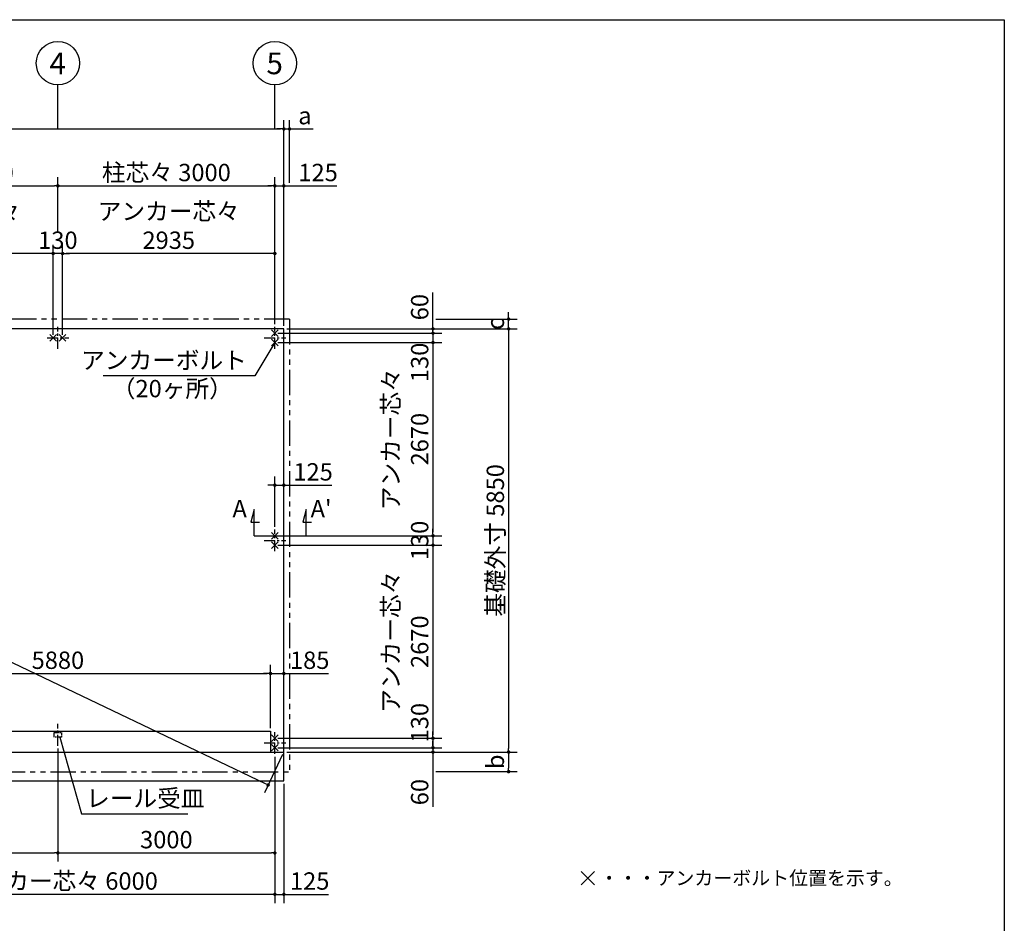
# Model space of a CAD drawing. Extents: x 280 to 32456, y 171 to 22819.
# Drawn here: x 18839 to 32454, y 10329 to 22819 of the extents above; entities that cross this region are included whole.
import ezdxf

# ---------------------------------------------------------------- set-up
doc = ezdxf.new("R2010")
doc.units = 0
doc.header["$LTSCALE"] = 4
doc.header["$PDMODE"] = 3
doc.header["$PDSIZE"] = 2
doc.linetypes.add('CENTER', pattern=[2, 1.25, -0.25, 0.25, -0.25])
doc.linetypes.add('PHANTOM', pattern=[2.5, 1.25, -0.25, 0.25, -0.25, 0.25, -0.25])
doc.layers.get('0').update_dxf_attribs({"linetype": 'CONTINUOUS'})
doc.layers.get('DEFPOINTS').update_dxf_attribs({"linetype": 'CONTINUOUS'})
for name, color, linetype in [('センター', 3, 'CENTER'), ('仕様書枠', 230, 'CONTINUOUS'), ('寸法', 4, 'CONTINUOUS'), ('想像線', 6, 'PHANTOM'), ('文字', 7, 'CONTINUOUS'), ('部品1', 7, 'CONTINUOUS')]:
    doc.layers.add(name, color=color, linetype=linetype)
doc.styles.get("Standard").update_dxf_attribs({"font": 'isocp.shx', "bigfont": 'bigfont.shx'})
doc.styles.add('STYLE1', font='isocp.shx', dxfattribs={"bigfont": 'bigfont.shx'})
doc.styles.add('STYLE2', font='MS PGothic.ttf')
doc.dimstyles.new('INABA_S80', dxfattribs={"dimscale": 80, "dimtxt": 3, "dimasz": 0.6, "dimexe": 1.5, "dimexo": 0.5, "dimgap": 0.8, "dimtad": 3, "dimdsep": 46, "dimtxsty": 'STANDARD', "dimblk1": 'DOT', "dimblk2": 'DOT', "dimsah": 1, "dimcen": 0, "dimclrt": 7, "dimadec": 0, "dimazin": 0, "dimtfac": 1, "dimtix": 1, "dimtmove": 0, "dimatfit": 2, "dimldrblk": 'DOT', "dimfxl": 1, "dimtolj": 1, "dimtzin": 0, "dimarcsym": 0})

# ---------------------------------------------------------------- blocks, each defined once
blk = doc.blocks.new('_DOT')
at = {"color": 0, "linetype": 'ByBlock', "ltscale": 50}
blk.add_line((-0.5, 0), (-1, 0), dxfattribs=at)
at = {"color": 0, "linetype": 'ByBlock', "ltscale": 50, "const_width": 0.5}
blk.add_lwpolyline([(-0.25, 0, 1), (0.25, 0, 1)], format="xyb", close=True, dxfattribs=at)
blk = doc.blocks.new('*D2')
at = {"layer": 'DEFPOINTS', "color": 0, "ltscale": 50}
for p in [(22492, 16385), (22492, 16097), (22367, 15771)]:
    blk.add_point(p, dxfattribs=at)
at = {"layer": '寸法', "color": 0, "lineweight": -2, "ltscale": 50}
for p, q in [((22367, 15811), (22367, 16505)), ((22492, 16137), (22492, 16505)), ((22319, 16385), (22271, 16385)), ((22367, 16385), (22492, 16385)), ((22540, 16385), (23157, 16385))]:
    blk.add_line(p, q, dxfattribs=at)
at = {"layer": '寸法', "color": 0, "lineweight": -2, "ltscale": 50, "xscale": 48, "yscale": 48, "zscale": 48}
blk.add_blockref('_DOT', (22367, 16385), dxfattribs=at)
at = {"layer": '寸法', "color": 0, "lineweight": -2, "ltscale": 50, "xscale": 48, "yscale": 48, "zscale": 48, "rotation": 180}
blk.add_blockref('_DOT', (22492, 16385), dxfattribs=at)
at = {"layer": '寸法', "color": 7, "ltscale": 50, "insert": (22896, 16569), "char_height": 240, "attachment_point": 5}
blk.add_mtext('\\A1;125', dxfattribs=at)
blk = doc.blocks.new('*D4')
at = {"layer": 'DEFPOINTS', "color": 0, "ltscale": 50}
for p in [(10242, 18546), (22492, 12696), (22274, 12240)]:
    blk.add_point(p, dxfattribs=at)
at = {"layer": '寸法', "color": 0, "lineweight": -2, "ltscale": 50}
for p, q in [((10225, 18510), (9973, 17982)), ((10068, 18070), (22231, 12261)), ((22475, 12660), (22223, 12132))]:
    blk.add_line(p, q, dxfattribs=at)
at = {"layer": '寸法', "color": 0, "lineweight": -2, "ltscale": 50, "xscale": 48, "yscale": 48, "zscale": 48}
for p, rotation in [((10024, 18090), 154.4731442030016), ((22274, 12240), 334.4731442030016)]:
    blk.add_blockref('_DOT', p, dxfattribs=dict(at, rotation=rotation))
at = {"layer": '寸法', "color": 7, "ltscale": 50, "insert": (16229, 15331), "char_height": 240, "attachment_point": 5, "rotation": 334.4731}
blk.add_mtext('\\A1;13575.2', dxfattribs=at)
blk = doc.blocks.new('*D24')
at = {"layer": 'DEFPOINTS', "color": 0, "ltscale": 50}
for p in [(22492, 21309), (10242, 18546), (22492, 18546)]:
    blk.add_point(p, dxfattribs=at)
at = {"layer": '寸法', "color": 0, "lineweight": -2, "ltscale": 50}
for p, q in [((10242, 18586), (10242, 21429)), ((22492, 18586), (22492, 21429)), ((10290, 21309), (22444, 21309))]:
    blk.add_line(p, q, dxfattribs=at)
at = {"layer": '寸法', "color": 0, "lineweight": -2, "ltscale": 50, "xscale": 48, "yscale": 48, "zscale": 48, "rotation": 180}
blk.add_blockref('_DOT', (10242, 21309), dxfattribs=at)
at = {"layer": '寸法', "color": 0, "lineweight": -2, "ltscale": 50, "xscale": 48, "yscale": 48, "zscale": 48}
blk.add_blockref('_DOT', (22492, 21309), dxfattribs=at)
at = {"layer": '寸法', "color": 7, "ltscale": 50, "insert": (16367, 21493), "char_height": 240, "attachment_point": 5}
blk.add_mtext('\\A1;基礎外寸 12250', dxfattribs=at)
blk = doc.blocks.new('*D18')
at = {"layer": 'DEFPOINTS', "color": 0, "ltscale": 50}
for p in [(16432, 19587), (16432, 18421), (19302, 18421)]:
    blk.add_point(p, dxfattribs=at)
at = {"layer": '寸法', "color": 0, "lineweight": -2, "ltscale": 50}
for p, q in [((16432, 18461), (16432, 19707)), ((19302, 18461), (19302, 19707)), ((19254, 19587), (16480, 19587))]:
    blk.add_line(p, q, dxfattribs=at)
at = {"layer": '寸法', "color": 0, "lineweight": -2, "ltscale": 50, "xscale": 48, "yscale": 48, "zscale": 48, "rotation": 180}
blk.add_blockref('_DOT', (16432, 19587), dxfattribs=at)
at = {"layer": '寸法', "color": 0, "lineweight": -2, "ltscale": 50, "xscale": 48, "yscale": 48, "zscale": 48}
blk.add_blockref('_DOT', (19302, 19587), dxfattribs=at)
at = {"layer": '寸法', "color": 7, "ltscale": 50, "insert": (17867, 19971), "char_height": 240, "attachment_point": 5}
blk.add_mtext('\\A1;アンカー芯々\\P2870', dxfattribs=at)
blk = doc.blocks.new('*D17')
at = {"layer": 'DEFPOINTS', "color": 0, "ltscale": 50}
for p in [(19367, 20523), (16367, 19851), (19367, 19851)]:
    blk.add_point(p, dxfattribs=at)
at = {"layer": '寸法', "color": 0, "lineweight": -2, "ltscale": 50}
for p, q in [((16367, 19891), (16367, 20643)), ((19367, 19891), (19367, 20643)), ((16415, 20523), (19319, 20523))]:
    blk.add_line(p, q, dxfattribs=at)
at = {"layer": '寸法', "color": 0, "lineweight": -2, "ltscale": 50, "xscale": 48, "yscale": 48, "zscale": 48, "rotation": 180}
blk.add_blockref('_DOT', (16367, 20523), dxfattribs=at)
at = {"layer": '寸法', "color": 0, "lineweight": -2, "ltscale": 50, "xscale": 48, "yscale": 48, "zscale": 48}
blk.add_blockref('_DOT', (19367, 20523), dxfattribs=at)
at = {"layer": '寸法', "color": 7, "ltscale": 50, "insert": (17867, 20707), "char_height": 240, "attachment_point": 5}
blk.add_mtext('\\A1;柱芯々 3000', dxfattribs=at)
blk = doc.blocks.new('*D16')
at = {"layer": 'DEFPOINTS', "color": 0, "ltscale": 50}
for p in [(19302, 19587), (19302, 18421), (19432, 18421)]:
    blk.add_point(p, dxfattribs=at)
at = {"layer": '寸法', "color": 0, "lineweight": -2, "ltscale": 50}
for p, q in [((19302, 18461), (19302, 19707)), ((19432, 18461), (19432, 19707)), ((19254, 19587), (19206, 19587)), ((19432, 19587), (19302, 19587)), ((19480, 19587), (19528, 19587))]:
    blk.add_line(p, q, dxfattribs=at)
at = {"layer": '寸法', "color": 0, "lineweight": -2, "ltscale": 50, "xscale": 48, "yscale": 48, "zscale": 48}
blk.add_blockref('_DOT', (19302, 19587), dxfattribs=at)
at = {"layer": '寸法', "color": 0, "lineweight": -2, "ltscale": 50, "xscale": 48, "yscale": 48, "zscale": 48, "rotation": 180}
blk.add_blockref('_DOT', (19432, 19587), dxfattribs=at)
at = {"layer": '寸法', "color": 7, "ltscale": 50, "insert": (19367, 19771), "char_height": 240, "attachment_point": 5}
blk.add_mtext('\\A1;130', dxfattribs=at)
blk = doc.blocks.new('*D15')
at = {"layer": 'DEFPOINTS', "color": 0, "ltscale": 50}
for p in [(22367, 20523), (19367, 19851), (22367, 19851)]:
    blk.add_point(p, dxfattribs=at)
at = {"layer": '寸法', "color": 0, "lineweight": -2, "ltscale": 50}
for p, q in [((19367, 19891), (19367, 20643)), ((22367, 19891), (22367, 20643)), ((19415, 20523), (22319, 20523))]:
    blk.add_line(p, q, dxfattribs=at)
at = {"layer": '寸法', "color": 0, "lineweight": -2, "ltscale": 50, "xscale": 48, "yscale": 48, "zscale": 48, "rotation": 180}
blk.add_blockref('_DOT', (19367, 20523), dxfattribs=at)
at = {"layer": '寸法', "color": 0, "lineweight": -2, "ltscale": 50, "xscale": 48, "yscale": 48, "zscale": 48}
blk.add_blockref('_DOT', (22367, 20523), dxfattribs=at)
at = {"layer": '寸法', "color": 7, "ltscale": 50, "insert": (20867, 20707), "char_height": 240, "attachment_point": 5}
blk.add_mtext('\\A1;柱芯々 3000', dxfattribs=at)
blk = doc.blocks.new('*D14')
at = {"layer": 'DEFPOINTS', "color": 0, "ltscale": 50}
for p in [(19432, 19587), (22367, 18571), (19432, 18421)]:
    blk.add_point(p, dxfattribs=at)
at = {"layer": '寸法', "color": 0, "lineweight": -2, "ltscale": 50}
for p, q in [((19432, 18461), (19432, 19707)), ((22367, 18611), (22367, 19707)), ((22319, 19587), (19480, 19587))]:
    blk.add_line(p, q, dxfattribs=at)
at = {"layer": '寸法', "color": 0, "lineweight": -2, "ltscale": 50, "xscale": 48, "yscale": 48, "zscale": 48, "rotation": 180}
blk.add_blockref('_DOT', (19432, 19587), dxfattribs=at)
at = {"layer": '寸法', "color": 0, "lineweight": -2, "ltscale": 50, "xscale": 48, "yscale": 48, "zscale": 48}
blk.add_blockref('_DOT', (22367, 19587), dxfattribs=at)
at = {"layer": '寸法', "color": 7, "ltscale": 50, "insert": (20900, 19971), "char_height": 240, "attachment_point": 5}
blk.add_mtext('\\A1;アンカー芯々\\P2935', dxfattribs=at)
blk = doc.blocks.new('*D26')
at = {"layer": 'DEFPOINTS', "color": 0, "ltscale": 50}
for p in [(22492, 20523), (22367, 18571), (22492, 18546)]:
    blk.add_point(p, dxfattribs=at)
at = {"layer": '寸法', "color": 0, "lineweight": -2, "ltscale": 50}
for p, q in [((22367, 18611), (22367, 20643)), ((22492, 18586), (22492, 20643)), ((22319, 20523), (22271, 20523)), ((22367, 20523), (22492, 20523)), ((22540, 20523), (23226, 20523))]:
    blk.add_line(p, q, dxfattribs=at)
at = {"layer": '寸法', "color": 0, "lineweight": -2, "ltscale": 50, "xscale": 48, "yscale": 48, "zscale": 48}
blk.add_blockref('_DOT', (22367, 20523), dxfattribs=at)
at = {"layer": '寸法', "color": 0, "lineweight": -2, "ltscale": 50, "xscale": 48, "yscale": 48, "zscale": 48, "rotation": 180}
blk.add_blockref('_DOT', (22492, 20523), dxfattribs=at)
at = {"layer": '寸法', "color": 7, "ltscale": 50, "insert": (22965, 20707), "char_height": 240, "attachment_point": 5}
blk.add_mtext('\\A1;125', dxfattribs=at)
blk = doc.blocks.new('*D22')
at = {"layer": 'DEFPOINTS', "color": 0, "ltscale": 50}
for p in [(22492, 21309), (22570, 20523), (22492, 18546)]:
    blk.add_point(p, dxfattribs=at)
at = {"layer": '寸法', "color": 0, "lineweight": -2, "ltscale": 50}
for p, q in [((22492, 18586), (22492, 21429)), ((22570, 20563), (22570, 21429)), ((22444, 21309), (22396, 21309)), ((22492, 21309), (22570, 21309)), ((22618, 21309), (22899, 21309))]:
    blk.add_line(p, q, dxfattribs=at)
at = {"layer": '寸法', "color": 0, "lineweight": -2, "ltscale": 50, "xscale": 48, "yscale": 48, "zscale": 48}
blk.add_blockref('_DOT', (22492, 21309), dxfattribs=at)
at = {"layer": '寸法', "color": 0, "lineweight": -2, "ltscale": 50, "xscale": 48, "yscale": 48, "zscale": 48, "rotation": 180}
blk.add_blockref('_DOT', (22570, 21309), dxfattribs=at)
at = {"layer": '寸法', "color": 7, "ltscale": 50, "insert": (22783, 21493), "char_height": 240, "attachment_point": 5}
blk.add_mtext('\\A1;a', dxfattribs=at)
blk = doc.blocks.new('*D39')
at = {"layer": 'DEFPOINTS', "color": 0, "ltscale": 50}
for p in [(22367, 12756), (22492, 12696), (24554, 12696)]:
    blk.add_point(p, dxfattribs=at)
at = {"layer": '寸法', "color": 0, "lineweight": -2, "ltscale": 50}
for p, q in [((24554, 12804), (24554, 12852)), ((22407, 12756), (24674, 12756)), ((22532, 12696), (24674, 12696)), ((24554, 12756), (24554, 12696)), ((24554, 12648), (24554, 11939))]:
    blk.add_line(p, q, dxfattribs=at)
at = {"layer": '寸法', "color": 0, "lineweight": -2, "ltscale": 50, "xscale": 48, "yscale": 48, "zscale": 48}
for p, rotation in [((24554, 12756), 270), ((24554, 12696), 90)]:
    blk.add_blockref('_DOT', p, dxfattribs=dict(at, rotation=rotation))
at = {"layer": '寸法', "color": 7, "ltscale": 50, "insert": (24370, 12142), "char_height": 240, "attachment_point": 5, "rotation": 90}
blk.add_mtext('\\A1;60', dxfattribs=at)
blk = doc.blocks.new('*D38')
at = {"layer": 'DEFPOINTS', "color": 0, "ltscale": 50}
for p in [(22367, 12886), (22367, 12756), (24554, 12756)]:
    blk.add_point(p, dxfattribs=at)
at = {"layer": '寸法', "color": 0, "lineweight": -2, "ltscale": 50}
for p, q in [((24554, 12934), (24554, 12982)), ((22407, 12886), (24674, 12886)), ((24554, 12886), (24554, 12756)), ((22407, 12756), (24674, 12756)), ((24554, 12708), (24554, 12660))]:
    blk.add_line(p, q, dxfattribs=at)
at = {"layer": '寸法', "color": 0, "lineweight": -2, "ltscale": 50, "xscale": 48, "yscale": 48, "zscale": 48}
for p, rotation in [((24554, 12886), 270), ((24554, 12756), 90)]:
    blk.add_blockref('_DOT', p, dxfattribs=dict(at, rotation=rotation))
at = {"layer": '寸法', "color": 7, "ltscale": 50, "insert": (24370, 13102), "char_height": 240, "attachment_point": 5, "rotation": 90}
blk.add_mtext('\\A1;130', dxfattribs=at)
blk = doc.blocks.new('*D37')
at = {"layer": 'DEFPOINTS', "color": 0, "ltscale": 50}
for p in [(22367, 15556), (22367, 12886), (24554, 12886)]:
    blk.add_point(p, dxfattribs=at)
at = {"layer": '寸法', "color": 0, "lineweight": -2, "ltscale": 50}
for p, q in [((22407, 15556), (24674, 15556)), ((24554, 15508), (24554, 12934)), ((22407, 12886), (24674, 12886))]:
    blk.add_line(p, q, dxfattribs=at)
at = {"layer": '寸法', "color": 0, "lineweight": -2, "ltscale": 50, "xscale": 48, "yscale": 48, "zscale": 48}
for p, rotation in [((24554, 15556), 90), ((24554, 12886), 270)]:
    blk.add_blockref('_DOT', p, dxfattribs=dict(at, rotation=rotation))
at = {"layer": '寸法', "color": 7, "ltscale": 50, "insert": (24170, 14221), "char_height": 240, "attachment_point": 5, "rotation": 90}
blk.add_mtext('\\A1;アンカー芯々\\P2670', dxfattribs=at)
blk = doc.blocks.new('*D36')
at = {"layer": 'DEFPOINTS', "color": 0, "ltscale": 50}
for p in [(22367, 18356), (22367, 15686), (24554, 15686)]:
    blk.add_point(p, dxfattribs=at)
at = {"layer": '寸法', "color": 0, "lineweight": -2, "ltscale": 50}
for p, q in [((22407, 18356), (24674, 18356)), ((24554, 18308), (24554, 15734)), ((22407, 15686), (24674, 15686))]:
    blk.add_line(p, q, dxfattribs=at)
at = {"layer": '寸法', "color": 0, "lineweight": -2, "ltscale": 50, "xscale": 48, "yscale": 48, "zscale": 48}
for p, rotation in [((24554, 18356), 90), ((24554, 15686), 270)]:
    blk.add_blockref('_DOT', p, dxfattribs=dict(at, rotation=rotation))
at = {"layer": '寸法', "color": 7, "ltscale": 50, "insert": (24170, 17021), "char_height": 240, "attachment_point": 5, "rotation": 90}
blk.add_mtext('\\A1;アンカー芯々\\P2670', dxfattribs=at)
blk = doc.blocks.new('*D35')
at = {"layer": 'DEFPOINTS', "color": 0, "ltscale": 50}
for p in [(22367, 15686), (22367, 15556), (24554, 15556)]:
    blk.add_point(p, dxfattribs=at)
at = {"layer": '寸法', "color": 0, "lineweight": -2, "ltscale": 50}
for p, q in [((22407, 15686), (24674, 15686)), ((24554, 15734), (24554, 15782)), ((24554, 15686), (24554, 15556)), ((22407, 15556), (24674, 15556)), ((24554, 15508), (24554, 15460))]:
    blk.add_line(p, q, dxfattribs=at)
at = {"layer": '寸法', "color": 0, "lineweight": -2, "ltscale": 50, "xscale": 48, "yscale": 48, "zscale": 48}
for p, rotation in [((24554, 15686), 270), ((24554, 15556), 90)]:
    blk.add_blockref('_DOT', p, dxfattribs=dict(at, rotation=rotation))
at = {"layer": '寸法', "color": 7, "ltscale": 50, "insert": (24370, 15621), "char_height": 240, "attachment_point": 5, "rotation": 90}
blk.add_mtext('\\A1;130', dxfattribs=at)
blk = doc.blocks.new('*D34')
at = {"layer": 'DEFPOINTS', "color": 0, "ltscale": 50}
for p in [(22492, 18546), (24554, 18546), (22367, 18486)]:
    blk.add_point(p, dxfattribs=at)
at = {"layer": '寸法', "color": 0, "lineweight": -2, "ltscale": 50}
for p, q in [((24554, 18594), (24554, 19049)), ((22532, 18546), (24674, 18546)), ((24554, 18486), (24554, 18546)), ((22407, 18486), (24674, 18486)), ((24554, 18438), (24554, 18390))]:
    blk.add_line(p, q, dxfattribs=at)
at = {"layer": '寸法', "color": 0, "lineweight": -2, "ltscale": 50, "xscale": 48, "yscale": 48, "zscale": 48}
for p, rotation in [((24554, 18546), 270), ((24554, 18486), 90)]:
    blk.add_blockref('_DOT', p, dxfattribs=dict(at, rotation=rotation))
at = {"layer": '寸法', "color": 7, "ltscale": 50, "insert": (24370, 18846), "char_height": 240, "attachment_point": 5, "rotation": 90}
blk.add_mtext('\\A1;60', dxfattribs=at)
blk = doc.blocks.new('*D33')
at = {"layer": 'DEFPOINTS', "color": 0, "ltscale": 50}
for p in [(22367, 18486), (22367, 18356), (24554, 18356)]:
    blk.add_point(p, dxfattribs=at)
at = {"layer": '寸法', "color": 0, "lineweight": -2, "ltscale": 50}
for p, q in [((24554, 18534), (24554, 18582)), ((22407, 18486), (24674, 18486)), ((24554, 18486), (24554, 18356)), ((22407, 18356), (24674, 18356)), ((24554, 18308), (24554, 18260))]:
    blk.add_line(p, q, dxfattribs=at)
at = {"layer": '寸法', "color": 0, "lineweight": -2, "ltscale": 50, "xscale": 48, "yscale": 48, "zscale": 48}
for p, rotation in [((24554, 18486), 270), ((24554, 18356), 90)]:
    blk.add_blockref('_DOT', p, dxfattribs=dict(at, rotation=rotation))
at = {"layer": '寸法', "color": 7, "ltscale": 50, "insert": (24370, 18082), "char_height": 240, "attachment_point": 5, "rotation": 90}
blk.add_mtext('\\A1;130', dxfattribs=at)
blk = doc.blocks.new('*D32')
at = {"layer": 'DEFPOINTS', "color": 0, "ltscale": 50}
for p in [(22492, 12696), (24554, 12425), (25600, 12425)]:
    blk.add_point(p, dxfattribs=at)
at = {"layer": '寸法', "color": 0, "lineweight": -2, "ltscale": 50}
for p, q in [((22532, 12696), (25720, 12696)), ((25600, 12648), (25600, 12473)), ((24594, 12425), (25720, 12425))]:
    blk.add_line(p, q, dxfattribs=at)
at = {"layer": '寸法', "color": 0, "lineweight": -2, "ltscale": 50, "xscale": 48, "yscale": 48, "zscale": 48}
for p, rotation in [((25600, 12696), 90), ((25600, 12425), 270)]:
    blk.add_blockref('_DOT', p, dxfattribs=dict(at, rotation=rotation))
at = {"layer": '寸法', "color": 7, "ltscale": 50, "insert": (25416, 12561), "char_height": 240, "attachment_point": 5, "rotation": 90}
blk.add_mtext('\\A1;b', dxfattribs=at)
blk = doc.blocks.new('*D31')
at = {"layer": 'DEFPOINTS', "color": 0, "ltscale": 50}
for p in [(24554, 18680), (25600, 18680), (22492, 18546)]:
    blk.add_point(p, dxfattribs=at)
at = {"layer": '寸法', "color": 0, "lineweight": -2, "ltscale": 50}
for p, q in [((24594, 18680), (25720, 18680)), ((25600, 18728), (25600, 18776)), ((25600, 18546), (25600, 18680)), ((22532, 18546), (25720, 18546)), ((25600, 18498), (25600, 18450))]:
    blk.add_line(p, q, dxfattribs=at)
at = {"layer": '寸法', "color": 0, "lineweight": -2, "ltscale": 50, "xscale": 48, "yscale": 48, "zscale": 48}
for p, rotation in [((25600, 18680), 270), ((25600, 18546), 90)]:
    blk.add_blockref('_DOT', p, dxfattribs=dict(at, rotation=rotation))
at = {"layer": '寸法', "color": 7, "ltscale": 50, "insert": (25416, 18613), "char_height": 240, "attachment_point": 5, "rotation": 90}
blk.add_mtext('\\A1;c', dxfattribs=at)
blk = doc.blocks.new('*D30')
at = {"layer": 'DEFPOINTS', "color": 0, "ltscale": 50}
for p in [(22492, 18546), (22492, 12696), (25600, 12696)]:
    blk.add_point(p, dxfattribs=at)
at = {"layer": '寸法', "color": 0, "lineweight": -2, "ltscale": 50}
for p, q in [((22532, 18546), (25720, 18546)), ((25600, 18498), (25600, 12744)), ((22532, 12696), (25720, 12696))]:
    blk.add_line(p, q, dxfattribs=at)
at = {"layer": '寸法', "color": 0, "lineweight": -2, "ltscale": 50, "xscale": 48, "yscale": 48, "zscale": 48}
for p, rotation in [((25600, 18546), 90), ((25600, 12696), 270)]:
    blk.add_blockref('_DOT', p, dxfattribs=dict(at, rotation=rotation))
at = {"layer": '寸法', "color": 7, "ltscale": 50, "insert": (25416, 15621), "char_height": 240, "attachment_point": 5, "rotation": 90}
blk.add_mtext('\\A1;基礎外寸 5850', dxfattribs=at)
blk = doc.blocks.new('*D49')
at = {"layer": 'DEFPOINTS', "color": 0, "ltscale": 50}
for p in [(16367, 12671), (22367, 12671), (16367, 10729)]:
    blk.add_point(p, dxfattribs=at)
at = {"layer": '寸法', "color": 0, "lineweight": -2, "ltscale": 50}
for p, q in [((16367, 12631), (16367, 10609)), ((22367, 12631), (22367, 10609)), ((22319, 10729), (16415, 10729))]:
    blk.add_line(p, q, dxfattribs=at)
at = {"layer": '寸法', "color": 0, "lineweight": -2, "ltscale": 50, "xscale": 48, "yscale": 48, "zscale": 48, "rotation": 180}
blk.add_blockref('_DOT', (16367, 10729), dxfattribs=at)
at = {"layer": '寸法', "color": 0, "lineweight": -2, "ltscale": 50, "xscale": 48, "yscale": 48, "zscale": 48}
blk.add_blockref('_DOT', (22367, 10729), dxfattribs=at)
at = {"layer": '寸法', "color": 7, "ltscale": 50, "insert": (19367, 10913), "char_height": 240, "attachment_point": 5}
blk.add_mtext('\\A1;アンカー芯々 6000', dxfattribs=at)
blk = doc.blocks.new('*D42')
at = {"layer": 'DEFPOINTS', "color": 0, "ltscale": 50}
for p in [(16592, 12783), (19367, 12784), (19367, 11301)]:
    blk.add_point(p, dxfattribs=at)
at = {"layer": '寸法', "color": 0, "lineweight": -2, "ltscale": 50}
for p, q in [((16592, 12743), (16592, 11181)), ((19367, 12744), (19367, 11181)), ((16640, 11301), (19319, 11301))]:
    blk.add_line(p, q, dxfattribs=at)
at = {"layer": '寸法', "color": 0, "lineweight": -2, "ltscale": 50, "xscale": 48, "yscale": 48, "zscale": 48, "rotation": 180}
blk.add_blockref('_DOT', (16592, 11301), dxfattribs=at)
at = {"layer": '寸法', "color": 0, "lineweight": -2, "ltscale": 50, "xscale": 48, "yscale": 48, "zscale": 48}
blk.add_blockref('_DOT', (19367, 11301), dxfattribs=at)
at = {"layer": '寸法', "color": 7, "ltscale": 50, "insert": (17980, 11485), "char_height": 240, "attachment_point": 5}
blk.add_mtext('\\A1;2775', dxfattribs=at)
blk = doc.blocks.new('*D41')
at = {"layer": 'DEFPOINTS', "color": 0, "ltscale": 50}
for p in [(19367, 12784), (22367, 12671), (22367, 11301)]:
    blk.add_point(p, dxfattribs=at)
at = {"layer": '寸法', "color": 0, "lineweight": -2, "ltscale": 50}
for p, q in [((19367, 12744), (19367, 11181)), ((22367, 12631), (22367, 11181)), ((19415, 11301), (22319, 11301))]:
    blk.add_line(p, q, dxfattribs=at)
at = {"layer": '寸法', "color": 0, "lineweight": -2, "ltscale": 50, "xscale": 48, "yscale": 48, "zscale": 48, "rotation": 180}
blk.add_blockref('_DOT', (19367, 11301), dxfattribs=at)
at = {"layer": '寸法', "color": 0, "lineweight": -2, "ltscale": 50, "xscale": 48, "yscale": 48, "zscale": 48}
blk.add_blockref('_DOT', (22367, 11301), dxfattribs=at)
at = {"layer": '寸法', "color": 7, "ltscale": 50, "insert": (20867, 11485), "char_height": 240, "attachment_point": 5}
blk.add_mtext('\\A1;3000', dxfattribs=at)
blk = doc.blocks.new('*D40')
at = {"layer": 'DEFPOINTS', "color": 0, "ltscale": 50}
for p in [(22367, 12671), (22492, 12296), (22492, 10729)]:
    blk.add_point(p, dxfattribs=at)
at = {"layer": '寸法', "color": 0, "lineweight": -2, "ltscale": 50}
for p, q in [((22367, 12631), (22367, 10609)), ((22492, 12256), (22492, 10609)), ((22319, 10729), (22271, 10729)), ((22367, 10729), (22492, 10729)), ((22540, 10729), (23110, 10729))]:
    blk.add_line(p, q, dxfattribs=at)
at = {"layer": '寸法', "color": 0, "lineweight": -2, "ltscale": 50, "xscale": 48, "yscale": 48, "zscale": 48}
blk.add_blockref('_DOT', (22367, 10729), dxfattribs=at)
at = {"layer": '寸法', "color": 0, "lineweight": -2, "ltscale": 50, "xscale": 48, "yscale": 48, "zscale": 48, "rotation": 180}
blk.add_blockref('_DOT', (22492, 10729), dxfattribs=at)
at = {"layer": '寸法', "color": 7, "ltscale": 50, "insert": (22849, 10913), "char_height": 240, "attachment_point": 5}
blk.add_mtext('\\A1;125', dxfattribs=at)
blk = doc.blocks.new('*D77')
at = {"layer": 'DEFPOINTS', "color": 0, "ltscale": 50}
for p in [(22307, 13781), (16427, 12986), (22307, 12986)]:
    blk.add_point(p, dxfattribs=at)
at = {"layer": '寸法', "color": 0, "lineweight": -2, "ltscale": 50}
for p, q in [((16427, 13026), (16427, 13901)), ((22307, 13026), (22307, 13901)), ((16475, 13781), (22259, 13781))]:
    blk.add_line(p, q, dxfattribs=at)
at = {"layer": '寸法', "color": 0, "lineweight": -2, "ltscale": 50, "xscale": 48, "yscale": 48, "zscale": 48, "rotation": 180}
blk.add_blockref('_DOT', (16427, 13781), dxfattribs=at)
at = {"layer": '寸法', "color": 0, "lineweight": -2, "ltscale": 50, "xscale": 48, "yscale": 48, "zscale": 48}
blk.add_blockref('_DOT', (22307, 13781), dxfattribs=at)
at = {"layer": '寸法', "color": 7, "ltscale": 50, "insert": (19367, 13965), "char_height": 240, "attachment_point": 5}
blk.add_mtext('\\A1;5880', dxfattribs=at)
blk = doc.blocks.new('*D78')
at = {"layer": 'DEFPOINTS', "color": 0, "ltscale": 50}
for p in [(22492, 13781), (22492, 13349), (22307, 12986)]:
    blk.add_point(p, dxfattribs=at)
at = {"layer": '寸法', "color": 0, "lineweight": -2, "ltscale": 50}
for p, q in [((22307, 13026), (22307, 13901)), ((22492, 13389), (22492, 13901)), ((22259, 13781), (22211, 13781)), ((22307, 13781), (22492, 13781)), ((22540, 13781), (23110, 13781))]:
    blk.add_line(p, q, dxfattribs=at)
at = {"layer": '寸法', "color": 0, "lineweight": -2, "ltscale": 50, "xscale": 48, "yscale": 48, "zscale": 48}
blk.add_blockref('_DOT', (22307, 13781), dxfattribs=at)
at = {"layer": '寸法', "color": 0, "lineweight": -2, "ltscale": 50, "xscale": 48, "yscale": 48, "zscale": 48, "rotation": 180}
blk.add_blockref('_DOT', (22492, 13781), dxfattribs=at)
at = {"layer": '寸法', "color": 7, "ltscale": 50, "insert": (22849, 13965), "char_height": 240, "attachment_point": 5}
blk.add_mtext('\\A1;185', dxfattribs=at)

msp = doc.modelspace()

# ---------------------------------------------------------------- linework, layer by layer
at = {"layer": 'センター', "ltscale": 30}
for p, q in [((19367.2, 18271.39), (19367.2, 18571.39)), ((19367.2, 18271.39), (19367.2, 18571.39)), ((22367.2, 18271.39), (22367.2, 18571.39)), ((19217.2, 18421.39), (19517.2, 18421.39)), ((19217.2, 18421.39), (19517.2, 18421.39)), ((22217.2, 18421.39), (22517.2, 18421.39)), ((22367.2, 15471.39), (22367.2, 15771.39)), ((22217.2, 15621.39), (22517.2, 15621.39)), ((19367.2, 12783.64), (19367.2, 13083.64)), ((22367.2, 12671.39), (22367.2, 12971.39)), ((22217.2, 12821.39), (22517.2, 12821.39))]:
    msp.add_line(p, q, dxfattribs=at)
at = {"layer": '仕様書枠', "ltscale": 50}
for p, q in [((280, 22819.2), (32454.4, 22819.2)), ((32454.4, 22819.2), (32454.4, 608)), ((22321.458, 18440.648), (22412.942, 18532.132)), ((22321.458, 18532.132), (22412.942, 18440.648)), ((19256.458, 18375.648), (19347.942, 18467.132)), ((19256.458, 18467.132), (19347.942, 18375.648)), ((19386.458, 18375.648), (19477.942, 18467.132)), ((19386.458, 18467.132), (19477.942, 18375.648)), ((22321.458, 18310.648), (22412.942, 18402.132)), ((22321.458, 18402.132), (22412.942, 18310.648)), ((22321.458, 15640.648), (22412.942, 15732.132)), ((22321.458, 15732.132), (22412.942, 15640.648)), ((22321.458, 15602.132), (22412.942, 15510.648)), ((22321.458, 15510.648), (22412.942, 15602.132)), ((22321.458, 12840.648), (22412.942, 12932.132)), ((22321.458, 12932.132), (22412.942, 12840.648)), ((22321.458, 12710.648), (22412.942, 12802.132)), ((22321.458, 12802.132), (22412.942, 12710.648)), ((26603.984, 10861.358), (26786.952, 11044.326)), ((26603.984, 11044.326), (26786.952, 10861.358))]:
    msp.add_line(p, q, dxfattribs=at)
at = {"layer": '寸法', "ltscale": 50}
for p, q in [((19367.2, 21308.861), (19367.2, 21917.411)), ((22367.2, 21308.861), (22367.2, 21917.411)), ((22082.2, 16046.39), (22035.613, 15872.524)), ((22082.2, 15686.39), (22082.2, 16046.39)), ((22802.2, 16046.39), (22755.613, 15872.524)), ((22802.2, 15686.39), (22802.2, 16046.39)), ((22035.613, 15872.524), (22155.613, 15872.524)), ((22755.613, 15872.524), (22875.613, 15872.524)), ((22082.2, 15686.39), (22742.2, 15686.39))]:
    msp.add_line(p, q, dxfattribs=at)
at = {"layer": '想像線', "ltscale": 70}
for p, q in [((22570.2, 18680.39), (10164.2, 18680.39)), ((22570.2, 18680.39), (22570.2, 12423.284)), ((10164.2, 12423.284), (22570.2, 12423.284))]:
    msp.add_line(p, q, dxfattribs=at)
at = {"layer": '想像線', "ltscale": 5}
for p, q in [((19317.2, 12900.39), (19317.2, 12966.89)), ((19417.2, 12966.89), (19417.2, 12900.39))]:
    msp.add_line(p, q, dxfattribs=at)
at = {"layer": '想像線', "ltscale": 10}
for p, q in [((19317.2, 12966.89), (19417.2, 12966.89)), ((19417.2, 12900.39), (19317.2, 12900.39))]:
    msp.add_line(p, q, dxfattribs=at)
at = {"layer": '部品1', "ltscale": 50}
for p, q in [((22492.2, 18546.39), (10242.2, 18546.39)), ((22492.2, 12296.39), (22492.2, 18546.39)), ((16427.2, 12986.39), (22307.2, 12986.39)), ((22307.2, 12986.39), (22307.2, 12696.39)), ((10242.2, 12696.39), (22492.2, 12696.39)), ((10242.2, 12296.39), (22492.2, 12296.39))]:
    msp.add_line(p, q, dxfattribs=at)
for centre in [(19367.694, 22217.417), (22367.694, 22217.417)]:
    msp.add_circle(centre, 300, dxfattribs=at)

# ---------------------------------------------------------------- texts
at = {"layer": '寸法', "color": 7, "ltscale": 50, "char_height": 240, "style": 'STYLE1'}
for s, insert, attachment_point in [('アンカーボルト', (21979.987, 18080.601), 6), ('レール受皿', (19757.076, 12025.814), 4)]:
    msp.add_mtext(s, dxfattribs=dict(at, insert=insert, attachment_point=attachment_point))
at = {"layer": '文字', "ltscale": 50, "style": 'STYLE1'}
for s, p in [('A', (21781.011, 15940.648)), ("A'", (22861.414, 15940.648))]:
    msp.add_text(s, height=240, dxfattribs=at).set_placement(p)
at = {"layer": '部品1', "ltscale": 50}
for s, height, style, p in [('4', 300, 'STYLE1', (19251.697, 22065.777)), ('5', 300, 'STYLE1', (22251.697, 22065.777)), ('（20ヶ所）', 240, 'STYLE1', (20112.584, 17599.801)), ('・・・アンカーボルト位置を示す。', 192, 'STYLE2', (26858.97, 10858.176))]:
    msp.add_text(s, height=height, dxfattribs=dict(at, style=style)).set_placement(p)

# ---------------------------------------------------------------- dimensions: what is measured, and where the dimension line sits
at = {"layer": '寸法', "ltscale": 50}
for base, p1, p2, text, picture, middle in [((22492.2, 21308.861), (10242.2, 18546.39), (22492.2, 18546.39), '基礎外寸 <>', '*D24', (16367.2, 21492.885)), ((19367.2, 20523.346), (16367.2, 19851.344), (19367.2, 19851.344), '柱芯々 <>', '*D17', (17867.2, 20707.346)), ((22367.2, 20523.346), (19367.2, 19851.344), (22367.2, 19851.344), '柱芯々 <>', '*D15', (20867.2, 20707.346)), ((16432.2, 19587.344), (19302.2, 18421.39), (16432.2, 18421.39), 'アンカー芯々\\P<>', '*D18', (17867.2, 19971.367)), ((19432.2, 19587.344), (22367.2, 18571.39), (19432.2, 18421.39), 'アンカー芯々\\P<>', '*D14', (20899.7, 19971.367)), ((16367.2, 10729.022), (22367.2, 12671.39), (16367.2, 12671.39), 'アンカー芯々 <>', '*D49', (19367.2, 10913.022))]:
    dim = msp.add_linear_dim(base=base, p1=p1, p2=p2, text=text, dimstyle='INABA_S80', dxfattribs=at)
    dim.commit()
    dim.dimension.update_dxf_attribs({"geometry": picture, "text_midpoint": middle})
for base, p1, p2, angle, text, picture, middle in [((22492.2, 21308.861), (22570.2, 20523.346), (22492.2, 18546.39), 180, 'a', '*D22', (22782.549, 21308.861)), ((25600.138, 18680.39), (22492.2, 18546.39), (24554.454, 18680.39), 90, 'c', '*D31', (25600.138, 18613.39)), ((25600.138, 12425.39), (22492.2, 12696.39), (24554.454, 12425.39), 90, 'b', '*D32', (25600.138, 12560.89))]:
    dim = msp.add_linear_dim(base=base, p1=p1, p2=p2, angle=angle, text=text, dimstyle='INABA_S80', dxfattribs=at)
    dim.commit()
    dim.dimension.update_dxf_attribs({"geometry": picture, "text_midpoint": middle, "dimtype": 160})
for base, p1, p2, picture, middle in [((22492.2, 20523.346), (22367.2, 18571.39), (22492.2, 18546.39), '*D26', (22964.756, 20523.346)), ((22492.2, 13781.437), (22307.2, 12986.39), (22492.2, 13349.396), '*D78', (22849.171, 13781.437)), ((22492.2, 10729.022), (22367.2, 12671.39), (22492.2, 12296.39), '*D40', (22849.171, 10729.022))]:
    dim = msp.add_linear_dim(base=base, p1=p1, p2=p2, dimstyle='INABA_S80', dxfattribs=at)
    dim.commit()
    dim.dimension.update_dxf_attribs({"geometry": picture, "text_midpoint": middle, "dimtype": 160})
for base, p1, p2, picture, middle in [((19302.2, 19587.344), (19432.2, 18421.39), (19302.2, 18421.39), '*D16', (19367.2, 19771.344)), ((22307.2, 13781.437), (16427.2, 12986.39), (22307.2, 12986.39), '*D77', (19367.2, 13965.437)), ((19367.2, 11301.415), (16592.2, 12782.69), (19367.2, 12783.64), '*D42', (17979.7, 11485.439)), ((22367.2, 11301.415), (19367.2, 12783.64), (22367.2, 12671.39), '*D41', (20867.2, 11485.415))]:
    dim = msp.add_linear_dim(base=base, p1=p1, p2=p2, dimstyle='INABA_S80', dxfattribs=at)
    dim.commit()
    dim.dimension.update_dxf_attribs({"geometry": picture, "text_midpoint": middle})
for base, p1, p2, angle, picture, middle in [((24554.454, 18546.39), (22367.2, 18486.39), (22492.2, 18546.39), 90, '*D34', (24554.454, 18845.666)), ((22492.2, 16385.003), (22367.2, 15771.39), (22492.2, 16097.481), 180, '*D2', (22896.342, 16385.003)), ((24554.454, 12696.39), (22367.2, 12756.39), (22492.2, 12696.39), 90, '*D39', (24554.454, 12142.115))]:
    dim = msp.add_linear_dim(base=base, p1=p1, p2=p2, angle=angle, dimstyle='INABA_S80', dxfattribs=at)
    dim.commit()
    dim.dimension.update_dxf_attribs({"geometry": picture, "text_midpoint": middle, "dimtype": 160})
dim = msp.add_aligned_dim(p1=(10242.2, 18546.39), p2=(22492.2, 12696.39), distance=-505.338, dimstyle='INABA_S80', override={"dimdec": 1}, dxfattribs=at)
dim.commit()
dim.dimension.update_dxf_attribs({"geometry": '*D4', "text_midpoint": (16228.735, 15331.441)})
for base, p1, p2, picture, middle in [((24554.454, 18356.39), (22367.2, 18486.39), (22367.2, 18356.39), '*D33', (24554.454, 18081.791)), ((24554.454, 12756.39), (22367.2, 12886.39), (22367.2, 12756.39), '*D38', (24554.454, 13101.536))]:
    dim = msp.add_linear_dim(base=base, p1=p1, p2=p2, angle=90, dimstyle='INABA_S80', override={"dimtmove": 1}, dxfattribs=at)
    dim.commit()
    dim.dimension.update_dxf_attribs({"geometry": picture, "text_midpoint": middle, "dimtype": 160})
for base, p1, p2, text, picture, middle in [((25600.138, 12696.39), (22492.2, 18546.39), (22492.2, 12696.39), '基礎外寸 <>', '*D30', (25416.138, 15621.39)), ((24554.454, 15686.39), (22367.2, 18356.39), (22367.2, 15686.39), 'アンカー芯々\\P<>', '*D36', (24170.43, 17021.39)), ((24554.454, 12886.39), (22367.2, 15556.39), (22367.2, 12886.39), 'アンカー芯々\\P<>', '*D37', (24170.43, 14221.39))]:
    dim = msp.add_linear_dim(base=base, p1=p1, p2=p2, angle=90, text=text, dimstyle='INABA_S80', dxfattribs=at)
    dim.commit()
    dim.dimension.update_dxf_attribs({"geometry": picture, "text_midpoint": middle})
dim = msp.add_linear_dim(base=(24554.454, 15556.39), p1=(22367.2, 15686.39), p2=(22367.2, 15556.39), angle=90, dimstyle='INABA_S80', dxfattribs=at)
dim.commit()
dim.dimension.update_dxf_attribs({"geometry": '*D35', "text_midpoint": (24370.454, 15621.39)})

# ---------------------------------------------------------------- leaders
at = {"layer": '寸法', "ltscale": 50, "has_arrowhead": 0, "annotation_type": 0, "has_hookline": 1}
for points, hookline_direction, text_width in [([(22367.2, 18356.39), (22091.987, 17896.601), (22043.987, 17896.601)], 1, 1988.698), ([(19395.803, 12900.39), (19694.188, 11841.814), (19742.188, 11841.814)], 0, 1356)]:
    msp.add_leader(points, dimstyle='INABA_S80', dxfattribs=dict(at, hookline_direction=hookline_direction, text_width=text_width))

doc.saveas('drawing.dxf')
